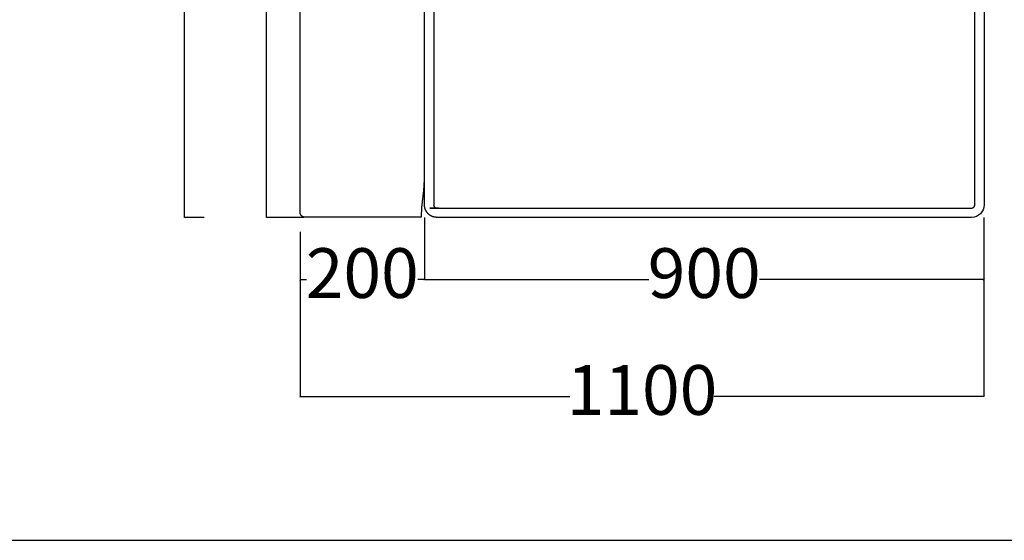
# Model space of a CAD drawing. Extents: x 220046 to 245511, y 169926 to 212053.
# Drawn here: x 228643 to 230227, y 180650 to 181488 of the extents above; entities that cross this region are included whole.
import ezdxf

# ---------------------------------------------------------------- set-up
doc = ezdxf.new("R2010")
doc.units = 0
doc.layers.get('0').update_dxf_attribs({"linetype": 'CONTINUOUS'})
doc.layers.get('Defpoints').update_dxf_attribs({"linetype": 'CONTINUOUS'})
doc.layers.add('CARTIGLIO_1', color=1, linetype='CONTINUOUS')
doc.layers.add('Default', color=7, linetype='CONTINUOUS', true_color=0x000000)
doc.layers.add('quote', color=7, linetype='CONTINUOUS', lineweight=0, true_color=0xbf3f3f)
doc.styles.add('Annotativa', font='arial.ttf')
doc.dimstyles.new('1-1', dxfattribs={"dimtxt": 80, "dimasz": 3, "dimexe": 0, "dimexo": 100, "dimtad": 0, "dimtoh": 1, "dimdec": 1, "dimtxsty": 'Annotativa', "dimblk": 'ARCHTICK', "dimcen": 2.5, "dimclrd": 22, "dimadec": 0, "dimazin": 0, "dimtfac": 1, "dimtdec": 1, "dimtmove": 0, "dimatfit": 3, "dimfxl": 1, "dimarcsym": 0})

# ---------------------------------------------------------------- blocks, each defined once
blk = doc.blocks.new('_ArchTick')
at = {"color": 0, "linetype": 'ByBlock', "const_width": 0.15}
blk.add_lwpolyline([(-0.5, -0.5), (0.5, 0.5)], dxfattribs=at)
blk = doc.blocks.new('*D715')
at = {"layer": 'Defpoints', "color": 0, "transparency": 16777216}
for p in [(229094, 181246.9), (229294, 181246.9), (229294, 181070.1)]:
    blk.add_point(p, dxfattribs=at)
at = {"layer": 'quote', "color": 0, "lineweight": -2, "transparency": 16777216}
for p, q in [((229094, 181146.9), (229094, 181070.1)), ((229294, 181146.9), (229294, 181070.1))]:
    blk.add_line(p, q, dxfattribs=at)
at = {"layer": 'quote', "color": 22, "lineweight": -2, "transparency": 16777216}
for p, q in [((229094, 181070.1), (229104.4, 181070.1)), ((229294, 181070.1), (229283.5, 181070.1))]:
    blk.add_line(p, q, dxfattribs=at)
at = {"layer": 'quote', "color": 22, "lineweight": -2, "transparency": 16777216, "xscale": 3, "yscale": 3, "zscale": 3, "rotation": 180}
blk.add_blockref('_ArchTick', (229094, 181070.1), dxfattribs=at)
at = {"layer": 'quote', "color": 22, "lineweight": -2, "transparency": 16777216, "xscale": 3, "yscale": 3, "zscale": 3}
blk.add_blockref('_ArchTick', (229294, 181070.1), dxfattribs=at)
at = {"layer": 'quote', "color": 0, "transparency": 16777216, "insert": (229194, 181070.1), "char_height": 80, "attachment_point": 5, "style": 'Annotativa'}
blk.add_mtext('200', dxfattribs=at)
blk = doc.blocks.new('*D716')
at = {"layer": 'Defpoints', "color": 0, "transparency": 16777216}
for p in [(229294, 181070.1), (230194, 181070.1), (230194, 181070.1)]:
    blk.add_point(p, dxfattribs=at)
at = {"layer": 'quote', "color": 0, "lineweight": -2, "transparency": 16777216}
for p, q in [((229294, 181170.1), (229294, 181070.1)), ((230194, 181170.1), (230194, 181070.1))]:
    blk.add_line(p, q, dxfattribs=at)
at = {"layer": 'quote', "color": 22, "lineweight": -2, "transparency": 16777216}
for p, q in [((229294, 181070.1), (229655.1, 181070.1)), ((230194, 181070.1), (229832.8, 181070.1))]:
    blk.add_line(p, q, dxfattribs=at)
at = {"layer": 'quote', "color": 22, "lineweight": -2, "transparency": 16777216, "xscale": 3, "yscale": 3, "zscale": 3, "rotation": 180}
blk.add_blockref('_ArchTick', (229294, 181070.1), dxfattribs=at)
at = {"layer": 'quote', "color": 22, "lineweight": -2, "transparency": 16777216, "xscale": 3, "yscale": 3, "zscale": 3}
blk.add_blockref('_ArchTick', (230194, 181070.1), dxfattribs=at)
at = {"layer": 'quote', "color": 0, "transparency": 16777216, "insert": (229744, 181070.1), "char_height": 80, "attachment_point": 5, "style": 'Annotativa'}
blk.add_mtext('900', dxfattribs=at)
blk = doc.blocks.new('*D717')
at = {"layer": 'Defpoints', "color": 0, "transparency": 16777216}
for p in [(229040, 182069.8), (229200.3, 182069.8), (229200.3, 181169.8)]:
    blk.add_point(p, dxfattribs=at)
at = {"layer": 'quote', "color": 0, "lineweight": -2, "transparency": 16777216}
for p, q in [((229100.3, 182069.8), (229040, 182069.8)), ((229100.3, 181169.8), (229040, 181169.8))]:
    blk.add_line(p, q, dxfattribs=at)
at = {"layer": 'quote', "color": 22, "lineweight": -2, "transparency": 16777216}
for p, q in [((229040, 182069.8), (229040, 181708.7)), ((229040, 181169.8), (229040, 181531))]:
    blk.add_line(p, q, dxfattribs=at)
at = {"layer": 'quote', "color": 22, "lineweight": -2, "transparency": 16777216, "xscale": 3, "yscale": 3, "zscale": 3}
for p, rotation in [((229040, 182069.8), 90), ((229040, 181169.8), 270)]:
    blk.add_blockref('_ArchTick', p, dxfattribs=dict(at, rotation=rotation))
at = {"layer": 'quote', "color": 0, "transparency": 16777216, "insert": (229040, 181619.8), "char_height": 80, "attachment_point": 5, "rotation": 90, "style": 'Annotativa'}
blk.add_mtext('900', dxfattribs=at)
blk = doc.blocks.new('*D718')
at = {"layer": 'Defpoints', "color": 0, "transparency": 16777216}
for p in [(228908.1, 182369.8), (229040, 182369.8), (229040, 181169.8)]:
    blk.add_point(p, dxfattribs=at)
at = {"layer": 'quote', "color": 0, "lineweight": -2, "transparency": 16777216}
for p, q in [((228940, 182369.8), (228908.1, 182369.8)), ((228940, 181169.8), (228908.1, 181169.8))]:
    blk.add_line(p, q, dxfattribs=at)
at = {"layer": 'quote', "color": 22, "lineweight": -2, "transparency": 16777216}
for p, q in [((228908.1, 182369.8), (228908.1, 181886)), ((228908.1, 181169.8), (228908.1, 181653.7))]:
    blk.add_line(p, q, dxfattribs=at)
at = {"layer": 'quote', "color": 22, "lineweight": -2, "transparency": 16777216, "xscale": 3, "yscale": 3, "zscale": 3}
for p, rotation in [((228908.1, 182369.8), 90), ((228908.1, 181169.8), 270)]:
    blk.add_blockref('_ArchTick', p, dxfattribs=dict(at, rotation=rotation))
at = {"layer": 'quote', "color": 0, "transparency": 16777216, "insert": (228908.1, 181769.8), "char_height": 80, "attachment_point": 5, "rotation": 90, "style": 'Annotativa'}
blk.add_mtext('1200', dxfattribs=at)
blk = doc.blocks.new('*D838')
at = {"layer": 'Defpoints', "color": 0, "transparency": 16777216}
for p in [(229094, 181214.6), (230194, 181214.6), (230194, 180882)]:
    blk.add_point(p, dxfattribs=at)
at = {"layer": 'quote', "color": 0, "lineweight": -2, "transparency": 16777216}
for p, q in [((229094, 181114.6), (229094, 180882)), ((230194, 181114.6), (230194, 180882))]:
    blk.add_line(p, q, dxfattribs=at)
at = {"layer": 'quote', "color": 22, "lineweight": -2, "transparency": 16777216}
for p, q in [((229094, 180882), (229527.8, 180882)), ((230194, 180882), (229760.2, 180882))]:
    blk.add_line(p, q, dxfattribs=at)
at = {"layer": 'quote', "color": 22, "lineweight": -2, "transparency": 16777216, "xscale": 3, "yscale": 3, "zscale": 3, "rotation": 180}
blk.add_blockref('_ArchTick', (229094, 180882), dxfattribs=at)
at = {"layer": 'quote', "color": 22, "lineweight": -2, "transparency": 16777216, "xscale": 3, "yscale": 3, "zscale": 3}
blk.add_blockref('_ArchTick', (230194, 180882), dxfattribs=at)
at = {"layer": 'quote', "color": 0, "transparency": 16777216, "insert": (229644, 180882), "char_height": 80, "attachment_point": 5, "style": 'Annotativa'}
blk.add_mtext('1100', dxfattribs=at)

msp = doc.modelspace()

# ---------------------------------------------------------------- linework, layer by layer
at = {"layer": 'CARTIGLIO_1'}
msp.add_line((220462.73, 180650.48), (237259.64, 180650.48), dxfattribs=at)
at = {"layer": 'Default'}
msp.add_line((229287.98, 181170.31), (229287.98, 181170.31), dxfattribs=at)
msp.add_line((229287.98, 181170.31), (229287.98, 181170.31), dxfattribs=at)
msp.add_line((229287.98, 181170.31), (229287.98, 181170.31), dxfattribs=at)
for points in [[(229287.98, 181170.31), (229101.53, 181170.31), (229101.36, 181170.32), (229101.18, 181170.33), (229101, 181170.34), (229100.83, 181170.36), (229100.65, 181170.39), (229100.48, 181170.42), (229100.3, 181170.45), (229100.13, 181170.49), (229099.95, 181170.53), (229099.78, 181170.57), (229099.61, 181170.62), (229099.44, 181170.68), (229099.27, 181170.74), (229099.1, 181170.8), (229098.93, 181170.87), (229098.75, 181170.95), (229098.57, 181171.03), (229098.39, 181171.12), (229098.22, 181171.21), (229098.04, 181171.3), (229097.87, 181171.41), (229097.7, 181171.51), (229097.53, 181171.62), (229097.37, 181171.74), (229097.21, 181171.85), (229097.05, 181171.98), (229096.89, 181172.1), (229096.74, 181172.23), (229096.59, 181172.37), (229096.45, 181172.51), (229096.3, 181172.65), (229096.16, 181172.8), (229096.03, 181172.95), (229095.89, 181173.1), (229095.77, 181173.26), (229095.64, 181173.42), (229095.52, 181173.58), (229095.4, 181173.75), (229095.29, 181173.92), (229095.18, 181174.09), (229095.08, 181174.26), (229094.98, 181174.44), (229094.88, 181174.62), (229094.79, 181174.8), (229094.7, 181174.99), (229094.62, 181175.17), (229094.54, 181175.36), (229094.48, 181175.54), (229094.41, 181175.72), (229094.36, 181175.9), (229094.3, 181176.08), (229094.25, 181176.26), (229094.2, 181176.44), (229094.16, 181176.62), (229094.13, 181176.81), (229094.09, 181176.99), (229094.06, 181177.18), (229094.04, 181177.37), (229094.02, 181177.55), (229094, 181177.74), (229093.99, 181177.93), (229093.99, 181178.12), (229093.98, 182059.4)], [(229293.98, 181990.72), (229293.79, 181231.81), (229293.29, 181221.64), (229292.61, 181213.21), (229289.5, 181186.2), (229289.23, 181182.92), (229289.06, 181179.98), (229288.99, 181176.77), (229288.98, 181171.28), (229288.98, 181171.26), (229288.98, 181171.24), (229288.98, 181171.22), (229288.98, 181171.19), (229288.97, 181171.17), (229288.97, 181171.15), (229288.97, 181171.13), (229288.96, 181171.1), (229288.96, 181171.08), (229288.95, 181171.06), (229288.95, 181171.03), (229288.94, 181171.01), (229288.93, 181170.99), (229288.92, 181170.96), (229288.91, 181170.94), (229288.9, 181170.92), (229288.89, 181170.89), (229288.88, 181170.87), (229288.87, 181170.85), (229288.86, 181170.83), (229288.85, 181170.8), (229288.83, 181170.78), (229288.82, 181170.76), (229288.81, 181170.74), (229288.79, 181170.72), (229288.78, 181170.7), (229288.76, 181170.68), (229288.74, 181170.66), (229288.73, 181170.64), (229288.71, 181170.62), (229288.69, 181170.6), (229288.67, 181170.58), (229288.65, 181170.56), (229288.63, 181170.55), (229288.61, 181170.53), (229288.59, 181170.51), (229288.57, 181170.5), (229288.55, 181170.48), (229288.53, 181170.47), (229288.51, 181170.46), (229288.49, 181170.44), (229288.47, 181170.43), (229288.44, 181170.42), (229288.42, 181170.41), (229288.4, 181170.4), (229288.37, 181170.39), (229288.35, 181170.38), (229288.33, 181170.37), (229288.31, 181170.36), (229288.28, 181170.35), (229288.26, 181170.35), (229288.24, 181170.34), (229288.21, 181170.33), (229288.19, 181170.33), (229288.17, 181170.32), (229288.14, 181170.32), (229288.12, 181170.32), (229288.1, 181170.31), (229288.07, 181170.31), (229288.05, 181170.31), (229288.02, 181170.31), (229287.98, 181170.31)]]:
    msp.add_lwpolyline(points, dxfattribs=at)
msp.add_lwpolyline([(230194.12, 182050.15), (230194.12, 181190.15, -0.4142136), (230174.12, 181170.15), (229313.68, 181170.16), (229313.23, 181170.17), (229312.78, 181170.2), (229312.32, 181170.24), (229311.86, 181170.28), (229311.41, 181170.34), (229310.94, 181170.41), (229310.48, 181170.49), (229310.01, 181170.58), (229309.55, 181170.68), (229309.08, 181170.8), (229308.62, 181170.93), (229308.15, 181171.07), (229307.68, 181171.22), (229307.22, 181171.38), (229306.76, 181171.56), (229306.3, 181171.75), (229305.84, 181171.95), (229305.38, 181172.16), (229304.93, 181172.39), (229304.49, 181172.63), (229304.04, 181172.88), (229303.61, 181173.14), (229303.17, 181173.41), (229302.75, 181173.7), (229302.33, 181174), (229301.92, 181174.31), (229301.51, 181174.63), (229301.12, 181174.96), (229300.73, 181175.3), (229300.35, 181175.65), (229299.98, 181176.01), (229299.62, 181176.38), (229299.26, 181176.76), (229298.92, 181177.15), (229298.59, 181177.55), (229298.27, 181177.95), (229297.96, 181178.37), (229297.67, 181178.78), (229297.38, 181179.21), (229297.1, 181179.64), (229296.84, 181180.08), (229296.59, 181180.52), (229296.35, 181180.97), (229296.13, 181181.42), (229295.91, 181181.87), (229295.71, 181182.33), (229295.52, 181182.79), (229295.35, 181183.25), (229295.18, 181183.72), (229295.03, 181184.18), (229294.89, 181184.65), (229294.76, 181185.12), (229294.65, 181185.58), (229294.54, 181186.05), (229294.45, 181186.51), (229294.37, 181186.98), (229294.3, 181187.44), (229294.25, 181187.9), (229294.2, 181188.36), (229294.16, 181188.81), (229294.14, 181189.26), (229294.12, 181189.71), (229294.12, 181190.15), (229294.12, 182050.15, -0.4142136)], format="xyb", dxfattribs=at)
msp.add_rational_spline([(230179.12, 181190.15), (230179.12, 181185.15), (230174.12, 181185.15), (229744.12, 181185.15), (229314.12, 181185.15), (229309.12, 181185.15), (229309.12, 181190.15), (229309.12, 181620.15), (229309.12, 182050.15), (229309.12, 182055.15), (229314.12, 182055.15), (229744.12, 182055.15), (230174.12, 182055.15), (230179.12, 182055.15), (230179.12, 182050.15), (230179.12, 181620.15), (230179.12, 181190.15)], [1, 0.707106781187, 1, 1, 1, 0.707106781187, 1, 1, 1, 0.707106781187, 1, 1, 1, 0.707106781187, 1, 1, 1], degree=2, knots=[0, 0, 0, 1.5707963, 1.5707963, 2.5707963, 2.5707963, 4.1415927, 4.1415927, 5.1415927, 5.1415927, 6.712389, 6.712389, 7.712389, 7.712389, 9.2831853, 9.2831853, 10.2831853, 10.2831853, 10.2831853], dxfattribs=at)

# ---------------------------------------------------------------- dimensions: what is measured, and where the dimension line sits
at = {"layer": 'quote'}
for base, p1, p2, picture, middle in [((228908.07, 182369.84), (229039.98, 181169.84), (229039.98, 182369.84), '*D718', (228908.07, 181769.84)), ((229039.98, 182069.84), (229200.29, 181169.84), (229200.29, 182069.84), '*D717', (229039.98, 181619.84))]:
    dim = msp.add_linear_dim(base=base, p1=p1, p2=p2, angle=90, dimstyle='1-1', override={"dimtxsty": 'Annotativa'}, dxfattribs=at)
    dim.commit()
    dim.dimension.update_dxf_attribs({"geometry": picture, "text_midpoint": middle})
for base, p1, p2, picture, middle in [((229293.98, 181070.14), (229093.98, 181246.89), (229293.98, 181246.89), '*D715', (229193.98, 181070.14)), ((230193.98, 181070.14), (229293.98, 181070.14), (230193.98, 181070.14), '*D716', (229743.98, 181070.14))]:
    dim = msp.add_linear_dim(base=base, p1=p1, p2=p2, dimstyle='1-1', override={"dimtxsty": 'Annotativa'}, dxfattribs=at)
    dim.commit()
    dim.dimension.update_dxf_attribs({"geometry": picture, "text_midpoint": middle})
dim = msp.add_linear_dim(base=(230193.98, 180882.02), p1=(229093.98, 181214.58), p2=(230193.98, 181214.58), dimstyle='1-1', dxfattribs=at)
dim.commit()
dim.dimension.update_dxf_attribs({"geometry": '*D838', "text_midpoint": (229643.98, 180882.02)})

doc.saveas('drawing.dxf')
